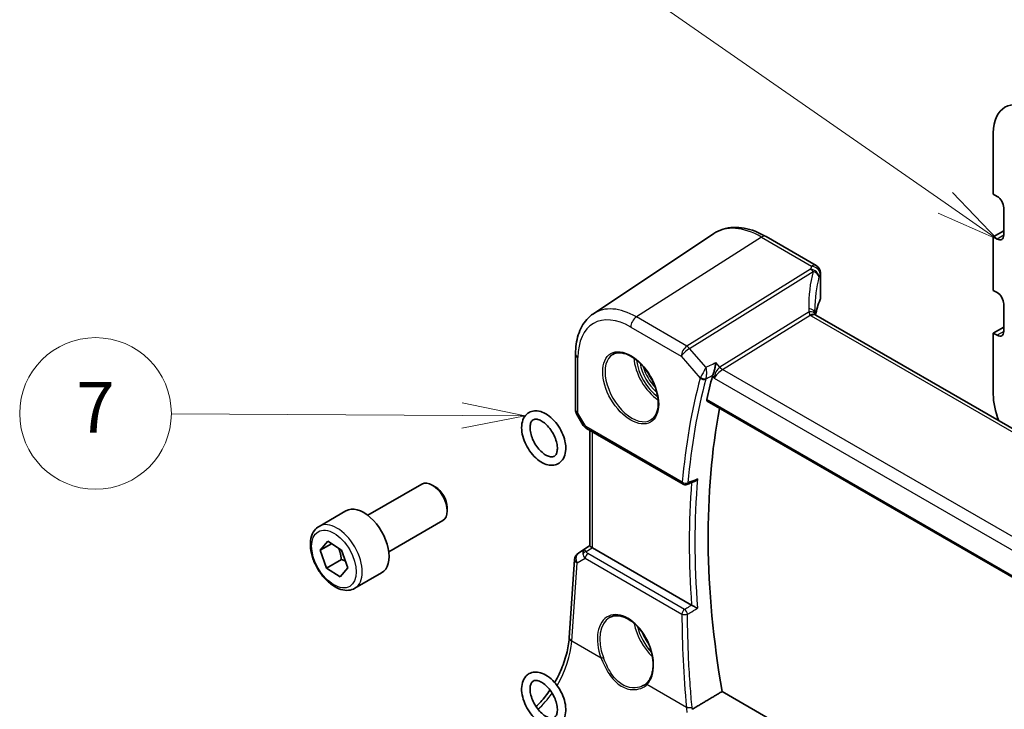
# Model space of a CAD drawing. Units: millimetres. Extents: x 0 to 6296, y 0 to 1124.
# Drawn here: x 536 to 653, y 334 to 416 of the extents above; entities that cross this region are included whole.
import ezdxf

# ---------------------------------------------------------------- set-up
doc = ezdxf.new("R2010")
doc.units = ezdxf.units.MM
doc.layers.add('Symbol (TK)', color=100, linetype='Continuous', lineweight=18, true_color=0x00ff3f)
doc.layers.add('Visible (ISO)', color=7, linetype='Continuous', lineweight=35)
doc.layers.add('Visible Narrow (ISO)', color=7, linetype='Continuous', lineweight=25)
doc.styles.add('Note Text (TK2)', font='MS PGothic.ttf')

# ---------------------------------------------------------------- blocks, each defined once
blk = doc.blocks.new('バルーン5')
at = {"layer": 'Symbol (TK)', "color": 100, "true_color": 0x00ff40}
for p, q in [((229.732, 139.498), (211.055, 152.488)), ((231.785, 138.071), (230.018, 139.909)), ((229.732, 139.498), (231.785, 138.071)), ((229.447, 139.088), (231.785, 138.071))]:
    blk.add_line(p, q, dxfattribs=at)
at = {"layer": 'Symbol (TK)'}
blk.add_circle((208.601, 154.194), 3, dxfattribs=at)
at = {"layer": 'Symbol (TK)', "color": 7, "insert": (208.601, 154.177), "char_height": 2, "attachment_point": 5, "style": 'Note Text (TK2)'}
blk.add_mtext('4', dxfattribs=at)
blk = doc.blocks.new('バルーン6')
at = {"layer": 'Symbol (TK)', "color": 100, "true_color": 0x00ff40}
for p, q in [((213.116, 131.072), (210.619, 131.586)), ((210.616, 131.086), (199.119, 131.15)), ((210.613, 130.586), (213.116, 131.072)), ((210.616, 131.086), (213.116, 131.072))]:
    blk.add_line(p, q, dxfattribs=at)
at = {"layer": 'Symbol (TK)'}
blk.add_circle((196.12, 131.166), 3, dxfattribs=at)
at = {"layer": 'Symbol (TK)', "color": 7, "insert": (196.12, 131.149), "char_height": 2, "attachment_point": 5, "style": 'Note Text (TK2)'}
blk.add_mtext('7', dxfattribs=at)

msp = doc.modelspace()

# ---------------------------------------------------------------- linework, layer by layer
at = {"layer": 'Visible (ISO)'}
for p, q in [((651.3949, 402.8071), (651.3949, 395.5402)), ((651.3949, 395.5402), (651.8545, 395.2749)), ((652.6323, 393.9277), (652.6323, 390.6617)), ((603.9364, 381.3366), (618.2153, 390.8505)), ((630.3786, 387.066), (624.4238, 390.504)), ((652.6323, 391.1924), (651.3949, 390.478)), ((651.3949, 390.478), (651.3949, 384.1093)), ((651.8545, 390.2126), (651.3949, 390.478)), ((630.8786, 386.2), (630.8786, 383.1646)), ((651.3949, 384.1093), (651.8545, 383.8439)), ((652.6323, 382.4967), (652.6323, 379.2307)), ((765.609, 303.0613), (630.3168, 381.1722)), ((652.6323, 379.7614), (651.3949, 379.047)), ((651.3949, 379.047), (651.3949, 371.7802)), ((651.8545, 378.7816), (651.3949, 379.047)), ((601.8197, 376.5549), (601.8197, 369.9351)), ((617.4508, 370.9407), (754.6342, 291.7378)), ((601.9537, 369.4351), (602.7364, 368.0794)), ((603.1375, 367.7021), (614.5868, 361.0919)), ((603.5319, 353.759), (603.5319, 367.4744)), ((577.1575, 357.4031), (583.5773, 361.1096)), ((585.1744, 360.7854), (584.8273, 360.9858)), ((571.3821, 356.0894), (574.5641, 357.9265)), ((586.5951, 358.3246), (586.5951, 357.9239)), ((579.6575, 353.073), (586.0773, 356.7795)), ((571.5229, 353.2482), (572.4148, 354.3128)), ((572.4148, 354.3128), (574.0454, 353.2693)), ((572.8664, 354.0239), (571.5229, 353.2482)), ((572.2616, 351.1401), (571.5229, 353.2482)), ((574.0454, 353.2693), (574.7841, 351.1611)), ((602.1559, 352.9071), (603.5319, 353.8258)), ((615.5985, 346.7235), (603.8248, 353.521)), ((574.0294, 352.1607), (572.2616, 351.1401)), ((601.0757, 342.8515), (601.7135, 352.1439)), ((573.8922, 350.0965), (572.2616, 351.1401)), ((574.7841, 351.1611), (573.8922, 350.0965)), ((575.6321, 348.7282), (578.8141, 350.5653)), ((734.2073, 270.0796), (619.2135, 336.4714))]:
    msp.add_line(p, q, dxfattribs=at)
for centre, radius, start, end in [((629.8786, 386.2), 1, 0, 60), ((602.8197, 369.9351), 1, 180, 210), ((614.8368, 361.5249), 0.5, 240, 291.73739), ((602.7112, 352.0754), 1, 123.72965, 176.07356)]:
    msp.add_arc(centre, radius, start, end, dxfattribs=at)
for centre, major_axis, ratio, start_param, end_param in [((656.0972, 400.0918), (-3.325, 5.7591), 0.57735027, 5.49778714, 7.06850427), ((651.8545, 394.3767), (0.55, -0.9526), 0.57735027, 0.78539816, 2.35619449), ((651.8545, 391.1107), (0.55, -0.9526), 0.57735027, 5.49778714, 7.06858347), ((651.8545, 382.9458), (0.55, -0.9526), 0.57735027, 0.7853981, 2.35619443), ((650.2268, 380.4527), (19.9965, 0.6268), 0.59713441, 2.87307127, 3.02885029), ((629.8786, 383.1444), (-0.9998, -0.0313), 0.59713441, 2.87307127, 3.12287743), ((651.69, 377.7925), (-19.5687, 11.3044), 0.77995516, 0.42332973, 0.44371317), ((651.8545, 379.6798), (0.55, -0.9526), 0.57735027, 5.49778708, 7.06858341), ((686.5028, 313.1353), (-50.1094, 86.792), 0.57735027, 0.52229924, 0.56226635), ((656.0972, 369.0653), (3.325, -5.7591), 0.57735027, 3.92699082, 4.46394318), ((688.2705, 314.1559), (-50, 86.6025), 0.57735027, 0.58944881, 1.00208999), ((584.8273, 358.9445), (-1.25, 2.1651), 0.57735027, 3.14159267, 6.28318531), ((11081.7363, -6631.3268), (16078.5227, -1171.4162), 0.52502824, 2.3171969, 2.31727059), ((585.1744, 359.1449), (-1.0046, 1.7401), 0.57735027, 3.92699082, 5.49778714), ((576.6891, 354.2459), (-2.125, 3.6806), 0.57735027, 3.14159265, 6.28318531), ((604.5319, 354.0007), (-0.9987, -0.083), 0.6252357, 0.66468856, 0.73345339)]:
    msp.add_ellipse(centre, major_axis=major_axis, ratio=ratio, start_param=start_param, end_param=end_param, dxfattribs=at)
for points, knots in [([(624.4238, 390.504), (623.9971, 390.7504), (623.5652, 390.9592), (622.6987, 391.2934), (622.2639, 391.4188), (621.3995, 391.5771), (620.9696, 391.6099), (620.1276, 391.5731), (619.7154, 391.5032), (618.9296, 391.2556), (618.5565, 391.0778), (618.2153, 390.8505)], [1.570796327, 1.570796327, 1.570796327, 1.570796327, 1.735289236, 1.735289236, 1.899782145, 1.899782145, 2.064275055, 2.064275055, 2.228767964, 2.228767964, 2.393260873, 2.393260873, 2.393260873, 2.393260873]), ([(603.9364, 381.3366), (603.6524, 381.1473), (603.3928, 380.9209), (602.9332, 380.4083), (602.733, 380.1223), (602.3938, 379.5051), (602.2545, 379.174), (602.0342, 378.4769), (601.9531, 378.1109), (601.8459, 377.3517), (601.8197, 376.9584), (601.8197, 376.5549)], [2.393260873, 2.393260873, 2.393260873, 2.393260873, 2.542927229, 2.542927229, 2.692593585, 2.692593585, 2.842259942, 2.842259942, 2.991926298, 2.991926298, 3.141592654, 3.141592654, 3.141592654, 3.141592654]), ([(630.2542, 381.2826), (630.2512, 381.2951), (630.2485, 381.3074), (630.2438, 381.3314), (630.2417, 381.3431), (630.2382, 381.3661), (630.2367, 381.3773), (630.2343, 381.3991), (630.2333, 381.4097), (630.2319, 381.4303), (630.2315, 381.4403), (630.2312, 381.45)], [-1.12734091, -1.12734091, -1.12734091, -1.12734091, -1.086531692, -1.086531692, -1.045722475, -1.045722475, -1.004913258, -1.004913258, -0.964104041, -0.964104041, -0.923294824, -0.923294824, -0.923294824, -0.923294824]), ([(630.2867, 381.1906), (630.286, 381.1918), (630.2853, 381.1932), (630.2806, 381.2022), (630.2756, 381.2133), (630.2649, 381.2427), (630.2593, 381.2611), (630.2542, 381.2826)], [0.0548271251, 0.0548271251, 0.0548271251, 0.0548271251, 0.058863677, 0.058863677, 0.0784849026, 0.0784849026, 0.0981061283, 0.0981061283, 0.0981061283, 0.0981061283]), ([(630.3168, 381.1722), (630.3132, 381.1743), (630.3097, 381.1764), (630.3028, 381.1805), (630.2995, 381.1825), (630.293, 381.1866), (630.2898, 381.1886), (630.2837, 381.1925), (630.2807, 381.1945), (630.2749, 381.1984), (630.2721, 381.2003), (630.2693, 381.2022)], [0, 0, 0, 0, 0.0173263346, 0.0173263346, 0.0346526691, 0.0346526691, 0.0519790037, 0.0519790037, 0.0693053382, 0.0693053382, 0.0866316728, 0.0866316728, 0.0866316728, 0.0866316728]), ([(606.2589, 376.5142), (606.4993, 376.653), (606.7834, 376.7196), (607.4002, 376.6931), (607.7266, 376.6109), (608.3906, 376.3115), (608.7269, 376.0996), (609.3826, 375.5647), (609.7018, 375.2418), (610.2901, 374.5162), (610.5589, 374.1132), (611.0171, 373.2691), (611.2063, 372.8279), (611.4854, 371.9546), (611.5756, 371.5225), (611.6495, 370.7138), (611.6338, 370.3372), (611.5034, 369.6762), (611.3888, 369.3928), (611.1032, 368.976), (610.9432, 368.8264), (610.7589, 368.72)], [3.92699082, 3.92699082, 3.92699082, 3.92699082, 4.27890341, 4.27890341, 4.60321904, 4.60321904, 4.91604683, 4.91604683, 5.22910759, 5.22910759, 5.54341554, 5.54341554, 5.85809835, 5.85809835, 6.17210732, 6.17210732, 6.48479263, 6.48479263, 6.79881377, 6.79881377, 7.06858347, 7.06858347, 7.06858347, 7.06858347]), ([(618.1128, 374.0309), (618.1435, 374.1065), (618.1743, 374.1943), (618.2412, 374.4081), (618.2761, 374.5359), (618.3438, 374.8125), (618.3758, 374.9623), (618.4306, 375.2561), (618.4533, 375.4014), (618.4702, 375.5362), (618.4704, 375.5379), (618.4706, 375.5395)], [-0.166156631, -0.166156631, -0.166156631, -0.166156631, -0.134674207, -0.134674207, -0.095037646, -0.095037646, -0.048851117, -0.048851117, 0, 0, 0.000608467, 0.000608467, 0.000608467, 0.000608467]), ([(617.4508, 370.9407), (617.4494, 370.9415), (617.4481, 370.9424), (617.42, 370.96), (617.4003, 370.9877), (617.3832, 371.0579), (617.3847, 371.0995), (617.3942, 371.1425)], [0.0368181055, 0.0368181055, 0.0368181055, 0.0368181055, 0.0377768129, 0.0377768129, 0.0569067348, 0.0569067348, 0.0750470115, 0.0750470115, 0.0750470115, 0.0750470115]), ([(600.6623, 365.4861), (600.6756, 365.1513), (600.641, 364.83), (600.4635, 364.2638), (600.3266, 364.0139), (599.9764, 363.6467), (599.7801, 363.5163), (599.3552, 363.3585), (599.1296, 363.3277), (598.6439, 363.351), (598.3831, 363.4172), (597.8408, 363.6468), (597.5602, 363.8225), (597.0246, 364.2605), (596.7701, 364.5247), (596.3152, 365.1089), (596.1144, 365.4284), (595.7821, 366.0938), (595.6506, 366.4396), (595.4702, 367.1303), (595.4219, 367.4752), (595.4228, 368.1343), (595.472, 368.4491), (595.6782, 368.9924), (595.8272, 369.2268), (596.193, 369.5626), (596.3938, 369.6773), (596.8264, 369.8092), (597.0564, 369.827), (597.5517, 369.777), (597.8173, 369.6957), (598.3636, 369.4351), (598.6431, 369.2449), (599.1712, 368.7819), (599.4193, 368.5081), (599.8589, 367.9088), (600.0509, 367.584), (600.3635, 366.9117), (600.4841, 366.5644), (600.6186, 365.9724), (600.6528, 365.7257), (600.6623, 365.4861)], [0, 0, 0, 0, 0.3442692, 0.3442692, 0.6643196, 0.6643196, 0.92977218, 0.92977218, 1.18770231, 1.18770231, 1.48501852, 1.48501852, 1.82286773, 1.82286773, 2.16702881, 2.16702881, 2.50756247, 2.50756247, 2.84731903, 2.84731903, 3.19002317, 3.19002317, 3.53351504, 3.53351504, 3.84602297, 3.84602297, 4.10675433, 4.10675433, 4.36802707, 4.36802707, 4.67247607, 4.67247607, 5.01301081, 5.01301081, 5.3567089, 5.3567089, 5.69689281, 5.69689281, 6.03686536, 6.03686536, 6.28318531, 6.28318531, 6.28318531, 6.28318531]), ([(599.6631, 365.4465), (599.671, 365.2459), (599.6536, 365.0666), (599.5816, 364.7698), (599.5273, 364.6539), (599.3905, 364.4645), (599.309, 364.4054), (599.1356, 364.3456), (599.0542, 364.3329), (598.824, 364.3429), (598.6618, 364.381), (598.3237, 364.5328), (598.1523, 364.6371), (597.8065, 364.9077), (597.6322, 365.0747), (597.3012, 365.4583), (597.1448, 365.6756), (596.8701, 366.1373), (596.752, 366.3818), (596.568, 366.8682), (596.5018, 367.1101), (596.4256, 367.5607), (596.4147, 367.7699), (596.4403, 368.1316), (596.476, 368.2844), (596.5768, 368.5312), (596.6419, 368.6198), (596.8207, 368.7769), (596.9468, 368.8238), (597.2777, 368.8044), (597.4397, 368.7643), (597.7773, 368.6096), (597.949, 368.5036), (598.2949, 368.2297), (598.469, 368.0611), (598.7991, 367.6749), (598.9546, 367.4564), (599.2273, 366.9933), (599.3441, 366.7486), (599.5254, 366.2623), (599.5901, 366.0209), (599.6468, 365.6735), (599.6587, 365.5568), (599.6631, 365.4465)], [0, 0, 0, 0, 0.28779325, 0.28779325, 0.57872187, 0.57872187, 0.94372688, 0.94372688, 1.1844155, 1.1844155, 1.5069797, 1.5069797, 1.79357582, 1.79357582, 2.08406255, 2.08406255, 2.38019676, 2.38019676, 2.6786489, 2.6786489, 2.975369, 2.975369, 3.26668424, 3.26668424, 3.55315881, 3.55315881, 3.85899369, 3.85899369, 4.33705771, 4.33705771, 4.6563537, 4.6563537, 4.94289596, 4.94289596, 5.23355539, 5.23355539, 5.52980242, 5.52980242, 5.82826152, 5.82826152, 6.12487938, 6.12487938, 6.28318531, 6.28318531, 6.28318531, 6.28318531]), ([(602.7364, 368.0794), (602.7578, 368.0423), (602.7811, 368.009), (602.8298, 367.9477), (602.8553, 367.9197), (602.9078, 367.8678), (602.9349, 367.8439), (602.9905, 367.7989), (603.0189, 367.7779), (603.0773, 367.7383), (603.1071, 367.7197), (603.1375, 367.7021)], [0.83221459, 0.83221459, 0.83221459, 0.83221459, 0.955310532, 0.955310532, 1.078406474, 1.078406474, 1.201502415, 1.201502415, 1.324598357, 1.324598357, 1.447694299, 1.447694299, 1.447694299, 1.447694299]), ([(615.9225, 361.4195), (615.9763, 361.4409), (616.0288, 361.4705), (616.1604, 361.5635), (616.2356, 361.6375), (616.2999, 361.7207), (616.3008, 361.7218), (616.3017, 361.7229)], [-0.0498710461, -0.0498710461, -0.0498710461, -0.0498710461, -0.0311498493, -0.0311498493, 0, 0, 0.000428277, 0.000428277, 0.000428277, 0.000428277]), ([(575.6321, 348.7282), (575.4023, 348.5955), (575.1426, 348.517), (574.5826, 348.4677), (574.2812, 348.5057), (573.643, 348.697), (573.3059, 348.8658), (572.645, 349.3177), (572.3221, 349.6052), (571.7307, 350.2616), (571.462, 350.6298), (571.0016, 351.4106), (570.8097, 351.8229), (570.52, 352.6564), (570.4225, 353.0775), (570.3369, 353.8936), (570.3495, 354.2886), (570.499, 355.0045), (570.6332, 355.3287), (570.9833, 355.798), (571.1691, 355.9664), (571.3821, 356.0894)], [2.30199822, 2.30199822, 2.30199822, 2.30199822, 2.5646068, 2.5646068, 2.85144148, 2.85144148, 3.17927167, 3.17927167, 3.51946939, 3.51946939, 3.85701021, 3.85701021, 4.19281531, 4.19281531, 4.53006101, 4.53006101, 4.87020993, 4.87020993, 5.20018218, 5.20018218, 5.44359088, 5.44359088, 5.44359088, 5.44359088]), ([(603.7779, 353.5502), (603.7527, 353.5671), (603.7294, 353.583), (603.6397, 353.6457), (603.5883, 353.6857), (603.5408, 353.734), (603.5321, 353.7485), (603.532, 353.7589)], [0.8298982879, 0.8298982879, 0.8298982879, 0.8298982879, 0.8410982076, 0.8410982076, 0.8775623183, 0.8775623183, 0.9024561926, 0.9024561926, 0.9024561926, 0.9024561926]), ([(616.3017, 346.3542), (616.3008, 346.3547), (616.2999, 346.3551), (616.2581, 346.3757), (616.2124, 346.3985), (616.1157, 346.4476), (616.0646, 346.4738), (615.9509, 346.5328), (615.8871, 346.5664), (615.7745, 346.6266), (615.7261, 346.6528), (615.6528, 346.693), (615.6267, 346.7076), (615.6026, 346.7211)], [-0.0878265877, -0.0878265877, -0.0878265877, -0.0878265877, -0.0874017266, -0.0874017266, -0.0674601775, -0.0674601775, -0.0482845371, -0.0482845371, -0.0266554568, -0.0266554568, -0.0100846893, -0.0100846893, 0, 0, 0, 0]), ([(605.8464, 345.2492), (605.977, 345.3246), (606.1166, 345.3814), (606.4109, 345.4567), (606.5654, 345.4754), (606.8824, 345.4739), (607.0444, 345.4549), (607.372, 345.3808), (607.5374, 345.3266), (607.869, 345.1847), (608.0351, 345.0974), (608.3648, 344.8914), (608.5284, 344.7729), (608.8495, 344.5069), (609.007, 344.3595), (609.3116, 344.0393), (609.4588, 343.8664), (609.7391, 343.4992), (609.8722, 343.3049), (610.1205, 342.8999), (610.2358, 342.6891), (610.4453, 342.2564), (610.5396, 342.0346), (610.7046, 341.5857), (610.7753, 341.3587), (610.8913, 340.9056), (610.9366, 340.6795), (611.0008, 340.2344), (611.0196, 340.0153), (611.0307, 339.5901), (611.0229, 339.384), (610.9813, 338.9899), (610.9474, 338.8019), (610.8551, 338.4484), (610.7966, 338.2831), (610.6695, 338.0065), (610.6046, 337.8909), (610.4613, 337.6798), (610.3829, 337.5843), (610.2986, 337.4992)], [-0.78539816, -0.78539816, -0.78539816, -0.78539816, -0.61356592, -0.61356592, -0.44339183, -0.44339183, -0.27909336, -0.27909336, -0.11953757, -0.11953757, 0.03762362, 0.03762362, 0.1939419, 0.1939419, 0.35018992, 0.35018992, 0.50668733, 0.50668733, 0.66352648, 0.66352648, 0.82069014, 0.82069014, 0.9781059, 0.9781059, 1.13567139, 1.13567139, 1.29327197, 1.29327197, 1.45080766, 1.45080766, 1.60824966, 1.60824966, 1.76575714, 1.76575714, 1.92389272, 1.92389272, 2.05410494, 2.05410494, 2.18431715, 2.18431715, 2.18431715, 2.18431715]), ([(599.3488, 337.5434), (599.6001, 337.9811), (599.8301, 338.4346), (600.3321, 339.5682), (600.5738, 340.2556), (600.925, 341.5957), (601.0343, 342.2482), (601.0757, 342.8515)], [-0.836480029, -0.836480029, -0.836480029, -0.836480029, -0.645771823, -0.645771823, -0.366519143, -0.366519143, -0.087266463, -0.087266463, -0.087266463, -0.087266463]), ([(596.3177, 338.5928), (596.5101, 338.6992), (596.7257, 338.7618), (597.1888, 338.8012), (597.4369, 338.77), (597.9642, 338.6147), (598.2429, 338.4761), (598.7903, 338.1046), (599.058, 337.8668), (599.5467, 337.3245), (599.7679, 337.0205), (600.1456, 336.3764), (600.3025, 336.0365), (600.5379, 335.3483), (600.6163, 335.0001), (600.6809, 334.3229), (600.6668, 333.9939), (600.5312, 333.3987), (600.4135, 333.1289), (600.0901, 332.7168), (599.9014, 332.5628), (599.4874, 332.3663), (599.2678, 332.3169), (598.7956, 332.3029), (598.5423, 332.3481), (598.008, 332.5336), (597.7278, 332.6876), (597.184, 333.0873), (596.9213, 333.3364), (596.4459, 333.8969), (596.2328, 334.2076), (595.8733, 334.8613), (595.7266, 335.2039), (595.5133, 335.894), (595.4471, 336.2412), (595.4089, 336.912), (595.4372, 337.2358), (595.6021, 337.8113), (595.7333, 338.0676), (596.0345, 338.4024), (596.1688, 338.5104), (596.3177, 338.5928)], [0, 0, 0, 0, 0.25396552, 0.25396552, 0.53453011, 0.53453011, 0.86227533, 0.86227533, 1.20682888, 1.20682888, 1.54848714, 1.54848714, 1.88805181, 1.88805181, 2.22943761, 2.22943761, 2.57403444, 2.57403444, 2.90317134, 2.90317134, 3.17748605, 3.17748605, 3.43232578, 3.43232578, 3.71954344, 3.71954344, 4.05204862, 4.05204862, 4.39661453, 4.39661453, 4.73776994, 4.73776994, 5.07735527, 5.07735527, 5.41926008, 5.41926008, 5.76371309, 5.76371309, 6.08676127, 6.08676127, 6.28318531, 6.28318531, 6.28318531, 6.28318531]), ([(596.8017, 337.7177), (596.8716, 337.7564), (596.9523, 337.7806), (597.185, 337.7923), (597.3505, 337.7655), (597.6944, 337.6273), (597.8642, 337.5319), (598.2092, 337.278), (598.3842, 337.1192), (598.7197, 336.7497), (598.8798, 336.538), (599.1646, 336.0842), (599.289, 335.8418), (599.487, 335.3553), (599.5607, 335.1112), (599.652, 334.6521), (599.6702, 334.4368), (599.6574, 334.0605), (599.6272, 333.899), (599.535, 333.6365), (599.4731, 333.5395), (599.3105, 333.373), (599.206, 333.3229), (598.9183, 333.3022), (598.7515, 333.3266), (598.4055, 333.4628), (598.2359, 333.5565), (597.8912, 333.8073), (597.716, 333.9647), (597.3798, 334.3316), (597.2191, 334.5422), (596.9325, 334.9944), (596.8071, 335.2364), (596.6066, 335.7229), (596.5315, 335.9673), (596.4375, 336.4278), (596.4179, 336.6441), (596.4284, 337.023), (596.4576, 337.186), (596.5482, 337.4514), (596.6095, 337.55), (596.7149, 337.6609), (596.7563, 337.6926), (596.8017, 337.7177)], [0, 0, 0, 0, 0.27669379, 0.27669379, 0.62412042, 0.62412042, 0.91128595, 0.91128595, 1.20089773, 1.20089773, 1.49641502, 1.49641502, 1.79478537, 1.79478537, 2.09198401, 2.09198401, 2.38419057, 2.38419057, 2.6708322, 2.6708322, 2.97020486, 2.97020486, 3.40404676, 3.40404676, 3.75844658, 3.75844658, 4.04577501, 4.04577501, 4.33523176, 4.33523176, 4.63063092, 4.63063092, 4.92897831, 4.92897831, 5.22625525, 5.22625525, 5.51861984, 5.51861984, 5.80532191, 5.80532191, 6.10372837, 6.10372837, 6.28318531, 6.28318531, 6.28318531, 6.28318531]), ([(597.1385, 334.6719), (597.3271, 334.8524), (597.5142, 335.0452), (598.0798, 335.6725), (598.4478, 336.1436), (598.7896, 336.6479)], [-1.316901746, -1.316901746, -1.316901746, -1.316901746, -1.204277184, -1.204277184, -0.97037453, -0.97037453, -0.97037453, -0.97037453]), ([(610.2986, 337.4992), (610.2765, 337.4769), (610.2537, 337.4552), (610.2068, 337.4128), (610.1826, 337.3921), (610.1329, 337.3519), (610.1074, 337.3324), (610.0552, 337.2945), (610.0284, 337.2762), (609.9737, 337.2408), (609.9458, 337.2237), (609.9173, 337.2072)], [0, 0, 0, 0, 0.0162341273, 0.0162341273, 0.0324682546, 0.0324682546, 0.0487023819, 0.0487023819, 0.0649365092, 0.0649365092, 0.0811706365, 0.0811706365, 0.0811706365, 0.0811706365])]:
    msp.add_open_spline(points, degree=3, knots=knots, dxfattribs=at)
for points, degree in [([(618.076, 373.9229), (618.0852, 373.957), (618.0974, 373.9933), (618.1128, 374.0309)], 3), ([(615.5985, 346.7235), (615.5998, 346.7227), (615.6012, 346.7219), (615.6026, 346.7211)], 3), ([(619.2135, 336.4714), (617.4433, 335.4165), (615.6675, 334.3579)], 2)]:
    msp.add_open_spline(points, degree=degree, dxfattribs=at)
for points, weights in [([(573.7124, 353.4824), (573.9446, 352.9159), (574.0294, 352.1607)], [1.07421949014, 1.09291197224, 1]), ([(574.0294, 352.1607), (574.2888, 352.0655), (574.5019, 351.9667)], [1, 1.03419906527, 1.05327761347])]:
    msp.add_rational_spline(points, weights, degree=2, dxfattribs=at)
at = {"layer": 'Visible Narrow (ISO)'}
for p, q in [((623.8868, 390.432), (609.0376, 380.9602)), ((623.8868, 390.432), (629.8416, 386.994)), ((652.6323, 390.6617), (651.8545, 390.2126)), ((629.6976, 386.6242), (615.0419, 377.4935)), ((615.3577, 377.2251), (630.0134, 386.3558)), ((630.8476, 386.0572), (630.8476, 383.0162)), ((615.0419, 377.4935), (609.0376, 380.9602)), ((629.5604, 381.5756), (618.9617, 374.9725)), ((619.2775, 374.7041), (629.6628, 381.1742)), ((629.7798, 381.1002), (765.072, 302.9892)), ((608.3675, 379.7579), (614.3718, 376.2913)), ((652.6323, 379.2307), (651.8545, 378.7816)), ((614.3718, 376.2913), (616.6202, 373.6951)), ((617.3104, 374.9703), (615.3577, 377.2251)), ((602.1126, 369.5268), (602.1126, 376.1467)), ((618.9617, 374.9725), (618.4706, 375.5395)), ((618.076, 373.9229), (618.274, 373.6943)), ((755.0682, 296.3053), (619.2775, 374.7041)), ((618.274, 373.6943), (754.3315, 295.1414)), ((754.5991, 291.9272), (617.3942, 371.1425)), ((602.1126, 369.5268), (601.9537, 369.4351)), ((603.034, 367.931), (602.1126, 369.5268)), ((614.4832, 361.3208), (603.034, 367.931)), ((603.8248, 353.521), (603.8248, 367.3053)), ((602.1748, 352.9189), (603.5319, 353.825)), ((602.8174, 353.2943), (602.1748, 352.9189)), ((603.5319, 353.7672), (602.8174, 353.2943)), ((603.0715, 353.0827), (603.7779, 353.5502)), ((601.3689, 342.4475), (602.0067, 351.7399)), ((602.0067, 351.7399), (602.9687, 352.302)), ((602.9687, 352.302), (614.4464, 345.6753)), ((614.7678, 346.232), (603.2901, 352.8586)), ((604.8652, 340.429), (601.3689, 342.4475)), ((614.9807, 334.5888), (610.2998, 337.2913))]:
    msp.add_line(p, q, dxfattribs=at)
for centre, major_axis, ratio, start_param, end_param in [((623.8868, 381.4955), (-5.4724, 9.4785), 0.57735027, 5.49778714, 6.32025169), ((623.9238, 389.638), (0.5, 0.866), 0.57735027, 0, 0.83775804), ((650.1898, 384.4552), (20.9911, 1.006), 0.60672809, 2.86271693, 2.89216311), ((629.8786, 386.2), (0.5, 0.866), 0.57735027, 0, 0.83775804), ((629.8786, 386.2), (0.9237, -0.383), 0.76435637, 0.31840008, 1.91590925), ((650.5056, 377.003), (-18.1029, 14.1911), 0.75001748, 0.31115287, 0.55275421), ((629.7346, 385.8302), (0.9395, -0.3425), 0.77044377, 0.28374236, 1.88256555), ((629.7346, 385.8302), (0.5288, -0.8488), 0.53916863, 1.87411749, 2.33711808), ((629.7346, 385.8302), (0.9664, -0.2569), 0.5848899, 0.22184704, 1.43596718), ((650.2268, 376.4774), (-16.9036, 14.3147), 0.7467598, 0.34353501, 0.56389498), ((650.2268, 383.6612), (-19.9906, -1.0088), 0.60814577, 6.0026992, 6.03214538), ((629.8786, 386.2), (1, 0), 0.57735027, 6.03337915, 6.28318531), ((609.0376, 372.9223), (-4.9221, 8.5254), 0.57735027, 5.49778714, 6.32025169), ((608.3675, 372.5354), (-4.4228, 7.6606), 0.57735027, 5.49778714, 7.06858347), ((609.0746, 380.1661), (-0.5, -0.866), 0.57735027, 3.97935069, 5.49778714), ((629.2315, 381.4265), (0.9997, 0.0235), 0.54240086, 0, 1.27548062), ((631.5098, 381.4808), (-1.7241, 1.3515), 0.75001748, 0.55275421, 0.75680029), ((629.2816, 381.05), (0.9726, 0.2326), 0.48548916, 0, 1.16647251), ((629.6998, 380.3802), (0.5696, 0.822), 0.62251499, 0, 0.88722904), ((631.194, 382.0023), (1.9992, 0.0958), 0.60672809, 3.81128957, 3.89792125), ((629.8168, 380.3062), (0.5, 0.866), 0.57735027, 0, 0.83775804), ((615.0789, 376.6995), (-0.5, -0.866), 0.57735027, 3.97935069, 5.49778714), ((615.0789, 376.6995), (-0.5288, 0.8488), 0.53916863, 5.01571015, 5.47871073), ((602.8197, 376.5549), (-1, 0), 0.57735027, 0, 0.78539816), ((608.5089, 372.6171), (2.25, -3.8971), 0.57735027, 3.14159265, 6.28318531), ((615.0789, 376.6995), (0.7559, 0.6547), 0.25819889, 0.98263389, 2.50107034), ((611.903, 374.5767), (2.25, -3.8971), 0.57735027, 4.01742656, 5.4073514), ((612.0444, 374.6583), (-2.15, 3.7239), 0.57735027, 0.94243189, 2.19916077), ((612.0444, 374.6583), (1.8625, -3.2259), 0.57735027, 4.15550928, 5.26926868), ((612.1858, 374.74), (-1.7625, 3.0527), 0.57735027, 1.15599858, 1.98559408), ((612.398, 374.8625), (1.7625, -3.0527), 0.57735027, 4.53255285, 4.89222511), ((618.9811, 374.1025), (-0.4689, -0.9457), 0.55996412, 3.89379157, 5.41222802), ((618.9811, 374.1025), (0.7556, 0.7144), 0.28185172, 0.92160993, 2.44004638), ((619.2405, 375.4981), (-0.5288, 0.8488), 0.53916863, 1.87411749, 2.33711808), ((685.4421, 312.5229), (50.4041, -87.3024), 0.57735027, 3.66349914, 3.83172151), ((685.7648, 312.7093), (-50.155, 86.871), 0.57735027, 0.52190649, 0.69012885), ((616.9737, 373.8992), (-0.4827, 0.1304), 0.70779664, 0.95670039, 2.44023026), ((616.9922, 373.9533), (-0.4631, 0.1886), 0.62036293, 1.06750968, 2.52226289), ((602.8197, 369.9351), (-1, 0), 0.57735027, 0, 0.78539816), ((603.772, 368.2857), (1.0509, 0.1639), 0.32934228, 3.26824191, 3.88372162), ((603.3875, 368.1351), (-0.25, -0.433), 0.57735027, 5.49778714, 6.28318531), ((614.8368, 361.5249), (-0.4981, 0.0433), 0.62965276, 0.83779338, 2.32132325), ((614.8368, 361.5249), (-0.25, -0.433), 0.57735027, 5.49778714, 6.28318531), ((614.8368, 361.5249), (0.1852, -0.4644), 0.57792168, 0, 0.77007231), ((686.5028, 313.1353), (50.3384, -87.1887), 0.57735027, 3.8391944, 4.01650521), ((686.8255, 313.3217), (-50.0894, 86.7574), 0.57735027, 0.69131367, 0.87948266), ((573.5071, 352.4088), (2.125, -3.6806), 0.57735027, 0, 3.14159265), ((602.7112, 352.0754), (-0.5045, 0.8634), 0.77915995, 0.0482238, 1.50509308), ((602.7112, 352.0754), (-0.5553, 0.8317), 0.59411967, 6.24561175, 6.28318531), ((603.3537, 352.4508), (0.5198, -0.8544), 0.50513422, 3.18085107, 3.9649682), ((603.1023, 352.6938), (-0.4703, -0.1699), 0.7690198, 4.50458337, 5.47191268), ((603.3537, 352.4508), (-0.5406, 0.8414), 0.14285003, 5.46568625, 6.24980338), ((603.7095, 353.0656), (-0.6478, 0.1178), 0.51534664, 0.29110912, 0.96386127), ((602.7112, 352.0754), (-0.9977, 0.0685), 0.52219131, 0, 0.82332442), ((603.7403, 352.6767), (-1.0163, 0.4436), 0.68018995, 0.37155991, 1.04431206), ((603.3209, 352.4697), (-0.25, -0.433), 0.57735027, 4.01425728, 5.41052068), ((607.7499, 341.1663), (-2.0088, 4.26), 0.6252357, 3.36541476, 7.73404907), ((614.7986, 345.8431), (-0.25, -0.433), 0.57735027, 4.01425728, 5.41052068), ((614.7986, 345.8431), (-0.2528, 0.4314), 0.47759918, 4.02238346, 5.49096409), ((607.8908, 341.2334), (1.9072, -4.0873), 0.62722033, 3.19625187, 4.59517086), ((614.7986, 345.8431), (0.5, 0.0002), 0.4724643, 3.93063065, 5.40619644), ((685.9539, 312.2244), (43.0559, -91.3132), 0.6252338, 4.06665526, 4.18856044), ((611.903, 343.5498), (2.25, -3.8971), 0.57735027, 4.14510117, 5.19256183), ((612.0444, 343.6315), (-2.15, 3.7239), 0.57735027, 1.1029168, 1.94924881), ((596.3996, 339.7499), (3.4331, 6.6751), 0.5421547, 4.60589797, 5.38417738), ((602.0734, 342.7831), (-0.9977, 0.0685), 0.52219131, 0, 0.82332442), ((612.0444, 343.6315), (1.8625, -3.2259), 0.57735027, 4.431179, 4.89786758), ((605.0061, 340.4961), (-0.1868, -0.0715), 0.09809705, 0.6796284, 2.20022375), ((610.4407, 337.3584), (-0.142, 0.1408), 0.76122116, 0, 1.30355384), ((596.3996, 339.7499), (3.4331, 6.6751), 0.5421547, 4.09468478, 4.45931421), ((615.3329, 334.7566), (-0.4978, -0.0469), 0.39375051, 0.74836352, 2.21343948)]:
    msp.add_ellipse(centre, major_axis=major_axis, ratio=ratio, start_param=start_param, end_param=end_param, dxfattribs=at)
for centre, major_axis in [((608.3675, 372.5354), (-2.35, 4.0703)), ((573.1535, 352.2047), (1.875, -3.2476))]:
    msp.add_ellipse(centre, major_axis=major_axis, ratio=0.57735027, dxfattribs=at)
for points, knots in [([(629.5604, 381.5756), (629.5481, 381.488), (629.5488, 381.4073), (629.5819, 381.2698), (629.6145, 381.2134), (629.6628, 381.1742)], [-0.0981061283, -0.0981061283, -0.0981061283, -0.0981061283, -0.0490530641, -0.0490530641, 0, 0, 0, 0]), ([(617.3104, 374.9703), (617.2583, 374.8766), (617.1996, 374.7704), (617.0785, 374.5505), (617.0153, 374.4353), (616.9097, 374.2421), (616.8671, 374.1638), (616.7908, 374.0234), (616.7568, 373.9605), (616.7041, 373.8628), (616.6846, 373.8265), (616.6664, 373.7926)], [-0.0004166848, -0.0004166848, -0.0004166848, -0.0004166848, 0.0243123233, 0.0243123233, 0.0473965999, 0.0473965999, 0.0622638408, 0.0622638408, 0.0746061796, 0.0746061796, 0.0823201413, 0.0823201413, 0.0823201413, 0.0823201413]), ([(617.3014, 373.633), (617.3129, 373.6686), (617.3234, 373.7071), (617.3473, 373.8121), (617.3586, 373.8806), (617.377, 374.0356), (617.3827, 374.1232), (617.3878, 374.3417), (617.3822, 374.4742), (617.3573, 374.7308), (617.3368, 374.8569), (617.3104, 374.9703)], [-0.0823201413, -0.0823201413, -0.0823201413, -0.0823201413, -0.0746061796, -0.0746061796, -0.0622638408, -0.0622638408, -0.0473965999, -0.0473965999, -0.0243123233, -0.0243123233, 0.0004166848, 0.0004166848, 0.0004166848, 0.0004166848]), ([(617.3014, 373.633), (617.3823, 373.6727), (617.4632, 373.7124), (617.5441, 373.752), (617.7307, 373.8436), (617.9174, 373.9351), (618.104, 374.0267)], [0.261447734, 0.261447734, 0.261447734, 0.261447734, 0.292969589, 0.292969589, 0.292969589, 0.365701937, 0.365701937, 0.365701937, 0.365701937]), ([(616.6664, 373.7926), (616.6573, 373.7757), (616.6489, 373.7592), (616.6335, 373.7266), (616.6265, 373.7107), (616.6202, 373.6951)], [-0.00767432858, -0.00767432858, -0.00767432858, -0.00767432858, -0.00383716429, -0.00383716429, 0, 0, 0, 0]), ([(617.283, 373.5791), (617.2853, 373.5878), (617.288, 373.5967), (617.2942, 373.6146), (617.2976, 373.6238), (617.3014, 373.633)], [0, 0, 0, 0, 0.00383716429, 0.00383716429, 0.00767432858, 0.00767432858, 0.00767432858, 0.00767432858]), ([(616.3017, 361.7229), (615.9949, 361.6005), (615.6881, 361.4781), (615.3813, 361.3557), (615.3064, 361.3258), (615.2315, 361.2959), (615.1566, 361.266)], [-0.362226511, -0.362226511, -0.362226511, -0.362226511, -0.240820494, -0.240820494, -0.240820494, -0.211181179, -0.211181179, -0.211181179, -0.211181179]), ([(615.6026, 346.7211), (615.4105, 346.6085), (615.2184, 346.496), (615.0262, 346.3834), (614.9401, 346.333), (614.8539, 346.2825), (614.7678, 346.232)], [0.302093358, 0.302093358, 0.302093358, 0.302093358, 0.378121147, 0.378121147, 0.378121147, 0.412217014, 0.412217014, 0.412217014, 0.412217014]), ([(615.1184, 345.6616), (615.2045, 345.712), (615.2907, 345.7625), (615.3769, 345.8129), (615.6851, 345.9934), (615.9934, 346.1738), (616.3017, 346.3542)], [-0.412217014, -0.412217014, -0.412217014, -0.412217014, -0.378121147, -0.378121147, -0.378121147, -0.256132951, -0.256132951, -0.256132951, -0.256132951]), ([(615.646, 334.6278), (615.5674, 335.465), (615.4975, 336.2995), (615.3578, 338.2008), (615.2937, 339.2657), (615.2442, 340.3249), (615.1603, 342.1214), (615.1183, 343.9013), (615.1184, 345.6616)], [1.361204747, 1.361204747, 1.361204747, 1.361204747, 1.388477609, 1.388477609, 1.42357683, 1.42357683, 1.42357683, 1.483109923, 1.483109923, 1.483109923, 1.483109923]), ([(604.8652, 340.429), (604.9274, 340.2701), (604.9927, 340.1112), (605.3444, 339.3036), (605.6838, 338.6783), (606.4794, 337.6641), (606.9321, 337.267), (607.8811, 336.7823), (608.3698, 336.677), (609.1844, 336.7112), (609.5213, 336.7985), (609.9952, 337.039), (610.1598, 337.1552), (610.2998, 337.2913)], [-0.904910881, -0.904910881, -0.904910881, -0.904910881, -0.85260955, -0.85260955, -0.636678333, -0.636678333, -0.431790243, -0.431790243, -0.239883469, -0.239883469, -0.092262873, -0.092262873, 0, 0, 0, 0]), ([(609.9173, 337.2072), (609.8966, 337.1953), (609.8757, 337.1837), (609.5724, 337.0221), (609.2463, 336.9309), (608.4594, 336.8842), (607.9885, 336.9801), (607.0789, 337.4423), (606.6478, 337.8264), (605.8941, 338.8128), (605.5747, 339.4233), (605.2425, 340.2127), (605.1807, 340.368), (605.1217, 340.5233)], [0.081170637, 0.081170637, 0.081170637, 0.081170637, 0.092262873, 0.092262873, 0.239883469, 0.239883469, 0.431790243, 0.431790243, 0.636678333, 0.636678333, 0.85260955, 0.85260955, 0.904910881, 0.904910881, 0.904910881, 0.904910881])]:
    msp.add_open_spline(points, degree=3, knots=knots, dxfattribs=at)
for points in [[(617.7376, 375.1799), (617.5952, 375.11), (617.4528, 375.0402), (617.3104, 374.9703)], [(617.7376, 375.1799), (617.982, 375.2998), (618.2263, 375.4197), (618.4706, 375.5395)], [(618.104, 374.0267), (618.107, 374.0281), (618.1099, 374.0295), (618.1128, 374.0309)], [(615.6026, 346.7211), (615.6026, 346.7211), (615.6026, 346.7211), (615.6026, 346.7211)], [(614.9807, 334.5888), (615.0018, 334.3868), (615.0162, 334.1817), (615.0239, 333.9743)], [(615.6675, 334.3579), (615.6616, 334.4484), (615.6544, 334.5384), (615.646, 334.6278)]]:
    msp.add_open_spline(points, degree=3, dxfattribs=at)

# ---------------------------------------------------------------- block references
at = {"layer": 'Symbol (TK)', "xscale": 3, "yscale": 3, "zscale": 3}
for name in ['バルーン5', 'バルーン6']:
    msp.add_blockref(name, (-43.5, -24), dxfattribs=at)

doc.saveas('drawing.dxf')
